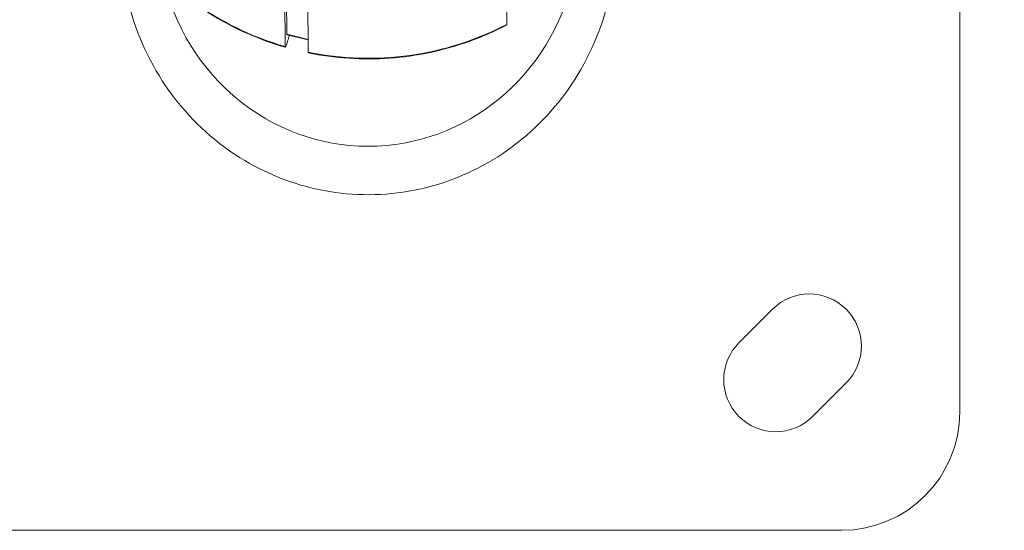
# Model space of a CAD drawing. Units: millimetres. Extents: x 4379 to 10891, y -214 to 5817.
# Drawn here: x 6845 to 7053, y -214 to -106 of the extents above; entities that cross this region are included whole.
import ezdxf

# ---------------------------------------------------------------- set-up
doc = ezdxf.new("R2010")
doc.units = ezdxf.units.MM
doc.styles.get("Standard").update_dxf_attribs({"font": 'arial.ttf'})
doc.dimstyles.new('ISO-25', dxfattribs={"dimtxt": 2.5, "dimasz": 2.5, "dimexe": 1.25, "dimexo": 0.625, "dimtad": 1, "dimtxsty": 'Standard', "dimcen": 2.5, "dimadec": 0, "dimazin": 0, "dimtfac": 1, "dimtmove": 0, "dimatfit": 3, "dimfxl": 1, "dimarcsym": 0})

# ---------------------------------------------------------------- blocks, each defined once
blk = doc.blocks.new('*D9')
at = {"color": 0, "lineweight": -2, "transparency": 16777216}
for p, q in [((6739.49, 2350.89), (6688.24, 2350.89)), ((6689.49, 2270.89), (6689.49, -133.75)), ((6739.49, -213.75), (6688.24, -213.75))]:
    blk.add_line(p, q, dxfattribs=at)
at = {"color": 0, "transparency": 16777216}
for points in [[(6676.15, 2270.89), (6702.82, 2270.89), (6689.49, 2350.89)], [(6676.15, -133.75), (6702.82, -133.75), (6689.49, -213.75)]]:
    blk.add_solid(points, dxfattribs=at)
at = {"layer": 'Defpoints', "color": 0, "transparency": 16777216}
for p in [(7053.39, 2350.89), (6689.49, -213.75), (6919.02, -213.75)]:
    blk.add_point(p, dxfattribs=at)
at = {"color": 0, "lineweight": 13, "transparency": 16777216, "insert": (6582.9, 1068.57), "char_height": 150, "attachment_point": 5, "rotation": 90}
blk.add_mtext('255', dxfattribs=at)

msp = doc.modelspace()

# ---------------------------------------------------------------- linework, layer by layer
at = {"lineweight": 13}
for p, q in [((7044.023, 11.249), (7044.023, -188.751)), ((6948.392, -94.137), (6948.303, -106.936)), ((6901.837, -108.999), (6901.798, -97.496)), ((6901.442, -98.853), (6901.485, -111.634)), ((6906.288, -100.041), (6906.331, -112.822)), ((6901.837, -108.999), (6906.322, -110.098)), ((6901.864, -109.118), (6906.322, -110.211)), ((6997.354, -174.153), (7004.425, -167.082)), ((7019.981, -182.638), (7012.91, -189.709)), ((7019.023, -213.751), (6819.023, -213.751))]:
    msp.add_line(p, q, dxfattribs=at)
for centre, radius, start, end in [((7012.203, -174.86), 11, 315, 135), ((7005.132, -181.931), 11, 135, 315), ((7019.023, -188.751), 25, 270, 360)]:
    msp.add_arc(centre, radius, start, end, dxfattribs=at)
at = {"lineweight": 13, "extrusion": (0, 0, -1)}
for centre, major_axis, ratio, start_param, end_param in [((6919.023, -54.696), (-61.5, 0), 0.9659258, -1.281608, -0.5571981), ((6919.023, -54.696), (-61.5, 0), 0.9659258, -2.0670062, -1.3629313), ((6902.698, -105.719), (-0.833, -3.399), 0.0636633, 0, 0.250612)]:
    msp.add_ellipse(centre, major_axis=major_axis, ratio=ratio, start_param=start_param, end_param=end_param, dxfattribs=at)
at = {"lineweight": 13}
for centre, major_axis, ratio, start_param, end_param in [((6919.023, -86.646), (0, -46.018), 0.9659258, -1.3448431, 1.3448431), ((6907.316, -109.07), (0.953, 3.889), 0.0636114, 2.8912077, 3.1441058)]:
    msp.add_ellipse(centre, major_axis=major_axis, ratio=ratio, start_param=start_param, end_param=end_param, dxfattribs=at)
for points, knots in [([(6866.817, -85.422), (6866.316, -93.801), (6867.813, -100.382), (6870.619, -110.339), (6873.675, -116.582), (6881.066, -126.444), (6885.849, -131.286), (6896.876, -138.156), (6902.933, -140.776), (6915.955, -143.203), (6922.516, -143.177), (6935.17, -140.706), (6941.215, -138.175), (6952.187, -131.235), (6956.991, -126.483), (6964.493, -116.357), (6967.519, -110.118), (6970.713, -98.59), (6971.582, -92.661), (6971.266, -86.108)], [-32.3093446, -32.3093446, -32.3093446, -32.3093446, -30.2145712, -30.2145712, -26.4273785, -26.4273785, -23.2271058, -23.2271058, -20.7077908, -20.7077908, -18.40288, -18.40288, -16.0118867, -16.0118867, -13.2629859, -13.2629859, -10.1925436, -10.1925436, -7.7484873, -7.7484873, -7.7484873, -7.7484873]), ([(6866.859, -86.232), (6868.434, -88.673), (6870.191, -91.002), (6874.033, -95.39), (6876.118, -97.448), (6880.571, -101.25), (6882.939, -102.994), (6887.909, -106.132), (6890.511, -107.526), (6895.893, -109.937), (6898.674, -110.953), (6901.516, -111.77)], [2.37653421, 2.37653421, 2.37653421, 2.37653421, 2.5213969, 2.5213969, 2.6662596, 2.6662596, 2.81112229, 2.81112229, 2.95598499, 2.95598499, 3.10084769, 3.10084769, 3.10084769, 3.10084769]), ([(6906.363, -112.958), (6909.182, -113.532), (6912.042, -113.914), (6917.788, -114.287), (6920.675, -114.277), (6926.419, -113.867), (6929.276, -113.466), (6934.905, -112.281), (6937.676, -111.497), (6943.08, -109.56), (6945.712, -108.407), (6948.248, -107.081)], [3.18234099, 3.18234099, 3.18234099, 3.18234099, 3.3231245, 3.3231245, 3.46390801, 3.46390801, 3.60469151, 3.60469151, 3.74547502, 3.74547502, 3.88625853, 3.88625853, 3.88625853, 3.88625853]), ([(6948.248, -107.081), (6948.254, -107.078), (6948.259, -107.075), (6948.29, -107.046), (6948.302, -106.998), (6948.303, -106.936)], [2.283741067, 2.283741067, 2.283741067, 2.283741067, 2.296638049, 2.296638049, 2.369271929, 2.369271929, 2.369271929, 2.369271929]), ([(6902.382, -109.245), (6902.348, -109.374), (6902.312, -109.503), (6902.212, -109.863), (6902.149, -110.084), (6902.036, -110.463), (6901.977, -110.655), (6901.867, -110.997), (6901.816, -111.147), (6901.73, -111.383), (6901.687, -111.492), (6901.614, -111.656), (6901.583, -111.712), (6901.536, -111.771), (6901.516, -111.779), (6901.491, -111.742), (6901.485, -111.696), (6901.485, -111.634)], [1.81229066, 1.81229066, 1.81229066, 1.81229066, 1.85215432, 1.85215432, 1.92629265, 1.92629265, 2.00039241, 2.00039241, 2.07449217, 2.07449217, 2.14855124, 2.14855124, 2.22261031, 2.22261031, 2.29663805, 2.29663805, 2.36927193, 2.36927193, 2.36927193, 2.36927193])]:
    msp.add_open_spline(points, degree=3, knots=knots, dxfattribs=at)

# ---------------------------------------------------------------- dimensions: what is measured, and where the dimension line sits
dim = msp.add_linear_dim(base=(6689.486, -213.751), p1=(7053.395, 2350.888), p2=(6919.023, -213.751), angle=90, text='255', dimstyle='ISO-25', override={"dimtxt": 150, "dimasz": 80, "dimgap": 30, "dimtad": 2, "dimfxl": 50, "dimfxlon": 1}, dxfattribs=at)
dim.commit()
dim.dimension.update_dxf_attribs({"geometry": '*D9', "text_midpoint": (6582.9, 1068.569)})

doc.saveas('drawing.dxf')
